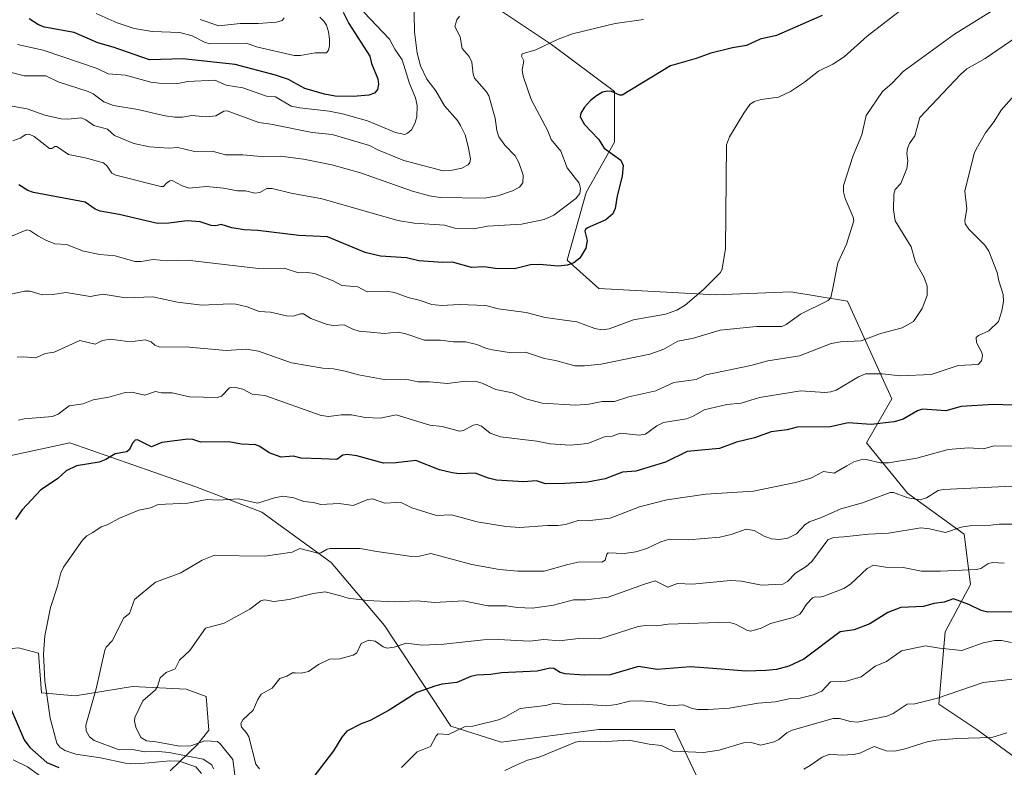
# Model space of a CAD drawing. Units: metres. Extents: x 668396 to 671856, y 4749002 to 4751400.
# Drawn here: x 669447 to 669762, y 4749486 to 4749725 of the extents above; entities that cross this region are included whole.
import ezdxf

# ---------------------------------------------------------------- set-up
doc = ezdxf.new("R2010")
doc.units = ezdxf.units.M
doc.header["$MEASUREMENT"] = 0
for name, color, linetype, lineweight in [('Arbolado forestal CxS', 92, 'Continuous', 0), ('Curva de nivel maestra', 36, 'Continuous', 30), ('Curva de nivel normal', 36, 'Continuous', 0), ('Matorral CxS', 135, 'Continuous', 0)]:
    doc.layers.add(name, color=color, linetype=linetype, lineweight=lineweight)

# ---------------------------------------------------------------- blocks, each defined once
blk = doc.blocks.new('*U150')
at = {"layer": 'Arbolado forestal CxS', "color": 92, "linetype": 'Continuous', "lineweight": 0}
blk.add_polyline3d([(669768.7965, 4749486.5571, 1195.3633), (669753.6697, 4749497.6501, 1190.8206), (669741.5689, 4749505.7181, 1187.0627), (669743.5851, 4749528.9127, 1179.3622), (669751.6531, 4749544.0393, 1173.1837), (669749.6365, 4749560.1741, 1167.2941), (669731.4847, 4749573.2839, 1161.2046), (669718.3749, 4749589.4189, 1154.1808), (669726.4431, 4749603.5375, 1148.8755), (669712.3243, 4749634.7991, 1137.1658), (669694.1727, 4749637.8255, 1134.1931), (669669.9697, 4749636.8167, 1132.0685), (669632.6571, 4749638.8341, 1127.3372), (669622.5721, 4749647.9101, 1125.3717), (669628.6263, 4749669.6167, 1122.1401), (669637.7015, 4749685.7493, 1125.5879), (669637.7017, 4749701.8821, 1125.3737), (669617.5361, 4749717.0069, 1121.2487), (669596.3623, 4749731.1229, 1115.5728)], dxfattribs=at)
blk = doc.blocks.new('*U151')
at = {"layer": 'Matorral CxS', "color": 135, "linetype": 'Continuous', "lineweight": 0}
blk.add_polyline3d([(669273.7049, 4749607.6197, 1064.8655), (669285.8047, 4749613.6725, 1076.7741), (669299.9207, 4749612.6635, 1087.7274), (669327.5613, 4749591.8585, 1104.1147), (669336.9693, 4749596.5473, 1110.9083), (669347.3101, 4749592.4863, 1116.3558), (669359.4101, 4749586.4331, 1121.8255), (669369.4929, 4749580.3801, 1125.9829), (669374.5339, 4749569.2833, 1128.0435), (669384.2815, 4749559.6565, 1132.2571), (669412.7939, 4749512.7517, 1138.4652), (669419.8249, 4749511.0265, 1140.9822), (669429.8677, 4749515.7325, 1145.8693), (669438.5759, 4749522.9441, 1149.9591), (669446.8117, 4749523.7921, 1152.8794), (669453.2089, 4749522.0523, 1155.2363), (669454.1675, 4749509.3723, 1155.0988), (669464.9915, 4749508.3813, 1159.1228), (669483.3345, 4749511.3959, 1164.6122), (669500.5063, 4749510.5679, 1167.5977), (669506.9193, 4749508.1927, 1169.012), (669507.8291, 4749497.4179, 1164.85), (669504.1341, 4749492.8761, 1161.5567), (669495.4591, 4749484.3943, 1148.2653)], dxfattribs=at)
blk = doc.blocks.new('*U168')
at = {"layer": 'Curva de nivel normal', "color": 36, "linetype": 'Continuous', "lineweight": 0}
blk.add_polyline3d([(669763.3, 4749496.51, 1190), (669758.51, 4749495.04, 1190), (669747.3, 4749494.76, 1190), (669740.69, 4749494.23, 1190), (669737.82, 4749493.7, 1190), (669730.28, 4749491.3, 1190), (669727.37, 4749490.74, 1190), (669724.61, 4749490.83, 1190), (669720.83, 4749492.19, 1190), (669716.18, 4749490.1, 1190), (669714.19, 4749489.65, 1190), (669710.39, 4749489.38, 1190), (669706.64, 4749489.75, 1190), (669704.12, 4749488.75, 1190), (669700.3, 4749486.05, 1190), (669698.34, 4749484.92, 1190)], dxfattribs=at)
blk = doc.blocks.new('*U180')
at = {"layer": 'Curva de nivel normal', "color": 36, "linetype": 'Continuous', "lineweight": 0}
blk.add_polyline3d([(669444.14, 4749708.11, 1110), (669448.65, 4749706.9, 1110), (669455.55, 4749706.95, 1110), (669459.53, 4749705.05, 1110), (669469.16, 4749701.98, 1110), (669470.8, 4749701.14, 1110), (669474.12, 4749698.6, 1110), (669477.31, 4749697.46, 1110), (669485.08, 4749696.21, 1110), (669493.83, 4749694.1, 1110), (669496.9, 4749693.66, 1110), (669499.36, 4749693.72, 1110), (669502.31, 4749694.24, 1110), (669507, 4749693.77, 1110), (669510.03, 4749694.14, 1110), (669512.59, 4749695.59, 1110), (669513.61, 4749695.76, 1110), (669523.75, 4749692.02, 1110), (669527.66, 4749691.52, 1110), (669540.92, 4749688.78, 1110), (669547.3, 4749688.16, 1110), (669559.22, 4749684.59, 1110), (669562.06, 4749683.12, 1110), (669570.22, 4749679.82, 1110), (669582.81, 4749676.57, 1110), (669585.19, 4749676.68, 1110), (669588.83, 4749677.41, 1110), (669590.82, 4749678.41, 1110), (669591.37, 4749679.19, 1110), (669591.6, 4749680.35, 1110), (669590.86, 4749684.33, 1110), (669589.84, 4749688.02, 1110), (669588.42, 4749691.08, 1110), (669587.43, 4749692.6, 1110), (669583.24, 4749697.37, 1110), (669580.47, 4749702.15, 1110), (669577.59, 4749705.86, 1110), (669575.52, 4749710.2, 1110), (669574.48, 4749714.23, 1110), (669573.65, 4749721.01, 1110), (669573.44, 4749732.9, 1110)], dxfattribs=at)
blk = doc.blocks.new('*U195')
at = {"layer": 'Curva de nivel normal', "color": 36, "linetype": 'Continuous', "lineweight": 0}
blk.add_polyline3d([(669557.42, 4749727.38, 1105), (669565.65, 4749718.64, 1105), (669567.34, 4749715.51, 1105), (669569.68, 4749712.09, 1105), (669572.04, 4749704.51, 1105), (669573.98, 4749699.94, 1105), (669574.49, 4749697.45, 1105), (669574.38, 4749693.83, 1105), (669573.78, 4749691.64, 1105), (669572.71, 4749689.7, 1105), (669571.44, 4749688.56, 1105), (669570.58, 4749688.21, 1105), (669567.56, 4749688.82, 1105), (669558.58, 4749692.51, 1105), (669550.63, 4749694.8, 1105), (669546.34, 4749695.61, 1105), (669536.92, 4749696.65, 1105), (669534.16, 4749697.28, 1105), (669529.08, 4749700.21, 1105), (669526.21, 4749700.48, 1105), (669518.67, 4749703.11, 1105), (669513.35, 4749703.98, 1105), (669509.67, 4749705.6, 1105), (669501.02, 4749705.18, 1105), (669497.36, 4749704.4, 1105), (669491.91, 4749704.56, 1105), (669489.23, 4749704.92, 1105), (669481.08, 4749707.13, 1105), (669475.6, 4749707.61, 1105), (669472.05, 4749709.29, 1105), (669454.78, 4749715.15, 1105), (669446.51, 4749716.98, 1105)], dxfattribs=at)
blk = doc.blocks.new('*U214')
at = {"layer": 'Curva de nivel normal', "color": 36, "linetype": 'Continuous', "lineweight": 0}
blk.add_polyline3d([(669531.87, 4749725.57, 1090), (669531.27, 4749724.63, 1090), (669529.4, 4749724.15, 1090), (669523.62, 4749723.69, 1090), (669517.85, 4749723.73, 1090), (669511.01, 4749722.98, 1090), (669505.04, 4749724.98, 1090)], dxfattribs=at)
blk = doc.blocks.new('*U215')
at = {"layer": 'Curva de nivel normal', "color": 36, "linetype": 'Continuous', "lineweight": 0}
blk.add_polyline3d([(669543.29, 4749725.76, 1095), (669544.63, 4749724.44, 1095), (669545.41, 4749723.13, 1095), (669546.05, 4749721.01, 1095), (669546.47, 4749718.73, 1095), (669546.47, 4749716.58, 1095), (669546.14, 4749715.14, 1095), (669545.48, 4749714.35, 1095), (669541.88, 4749714.31, 1095), (669537.1, 4749713.5, 1095), (669535.16, 4749713.47, 1095), (669523.02, 4749716.25, 1095), (669519.82, 4749717.44, 1095), (669508.24, 4749717.17, 1095), (669506.62, 4749717.65, 1095), (669502.5, 4749719.73, 1095), (669498.54, 4749720.83, 1095), (669489.6, 4749721.13, 1095), (669483.85, 4749722.09, 1095), (669478.4, 4749723.97, 1095), (669471.73, 4749726.87, 1095)], dxfattribs=at)
blk = doc.blocks.new('*U223')
at = {"layer": 'Curva de nivel normal', "color": 36, "linetype": 'Continuous', "lineweight": 0}
blk.add_polyline3d([(669588.05, 4749726.1, 1115), (669587.23, 4749724.9, 1115), (669586.6, 4749722.74, 1115), (669588.27, 4749719.4, 1115), (669588.93, 4749715.75, 1115), (669591.11, 4749713.15, 1115), (669591.98, 4749711.36, 1115), (669592.38, 4749707.53, 1115), (669592.87, 4749706.23, 1115), (669596.69, 4749701.87, 1115), (669597.42, 4749700.55, 1115), (669599.49, 4749693.38, 1115), (669600, 4749689.4, 1115), (669600.68, 4749687.45, 1115), (669602.54, 4749684.71, 1115), (669605.9, 4749681.28, 1115), (669607.03, 4749679.23, 1115), (669608.44, 4749675.13, 1115), (669608.37, 4749672.72, 1115), (669607.26, 4749671.26, 1115), (669604.98, 4749670.08, 1115), (669600.29, 4749668.5, 1115), (669596.09, 4749667.77, 1115), (669581.83, 4749668.03, 1115), (669578.43, 4749668.51, 1115), (669573.01, 4749669.98, 1115), (669556.34, 4749675.84, 1115), (669547.21, 4749678.43, 1115), (669538.12, 4749680.21, 1115), (669530.78, 4749681.25, 1115), (669524.57, 4749681.16, 1115), (669518.64, 4749681.65, 1115), (669513.09, 4749681.6, 1115), (669508.83, 4749682.79, 1115), (669503.23, 4749682.69, 1115), (669497.88, 4749684.01, 1115), (669494.94, 4749683.79, 1115), (669488.77, 4749684.16, 1115), (669483.81, 4749685.33, 1115), (669477.57, 4749687.8, 1115), (669475.38, 4749689.83, 1115), (669470.94, 4749691.01, 1115), (669468.39, 4749692.85, 1115), (669466.87, 4749693.48, 1115), (669462.64, 4749693.05, 1115), (669460.5, 4749693.21, 1115), (669455.32, 4749694.3, 1115), (669449.6, 4749696.37, 1115), (669438.78, 4749698.26, 1115)], dxfattribs=at)
blk = doc.blocks.new('*U224')
at = {"layer": 'Curva de nivel normal', "color": 36, "linetype": 'Continuous', "lineweight": 0}
blk.add_polyline3d([(669767.2, 4749575.64, 1160), (669742.92, 4749574.51, 1160), (669741.36, 4749574.13, 1160), (669737.58, 4749571.79, 1160), (669735.52, 4749571.21, 1160), (669731.57, 4749571.76, 1160), (669727.01, 4749573.52, 1160), (669725.97, 4749573.55, 1160), (669717.07, 4749570.18, 1160), (669710.1, 4749568.28, 1160), (669704.18, 4749565.61, 1160), (669700.07, 4749564.14, 1160), (669698.72, 4749563.24, 1160), (669696, 4749560.27, 1160), (669693.17, 4749558.9, 1160), (669690.51, 4749558.44, 1160), (669687.92, 4749558.67, 1160), (669685.61, 4749559.56, 1160), (669682.44, 4749561.38, 1160), (669679.88, 4749561.81, 1160), (669674.98, 4749560.05, 1160), (669671.38, 4749559.23, 1160), (669661.39, 4749558.34, 1160), (669655.25, 4749558.61, 1160), (669652.55, 4749557.73, 1160), (669648.08, 4749555.6, 1160), (669644.55, 4749554.47, 1160), (669640.72, 4749553.94, 1160), (669635.6, 4749554.18, 1160), (669635.21, 4749553.82, 1160), (669634.71, 4749551.84, 1160), (669633.62, 4749551.21, 1160), (669626.56, 4749551.29, 1160), (669622.73, 4749550.43, 1160), (669615.2, 4749548.3, 1160), (669606.74, 4749548.29, 1160), (669600.81, 4749548.84, 1160), (669592.03, 4749550.46, 1160), (669578.9, 4749553.95, 1160), (669575.25, 4749553.09, 1160), (669572.74, 4749553.04, 1160), (669561.6, 4749554.58, 1160), (669556.28, 4749555.62, 1160), (669546.55, 4749555.61, 1160), (669545.63, 4749555.39, 1160), (669543.68, 4749554.18, 1160), (669542.72, 4749554.09, 1160), (669536.97, 4749555.54, 1160), (669534.52, 4749554.39, 1160), (669525.73, 4749553.08, 1160), (669509.42, 4749553.37, 1160), (669505.6, 4749551.85, 1160), (669498.85, 4749547.79, 1160), (669490.66, 4749544.76, 1160), (669484.04, 4749539.26, 1160), (669482.43, 4749534.76, 1160), (669480.56, 4749533.42, 1160), (669476.88, 4749526, 1160), (669474.93, 4749523.99, 1160), (669474.44, 4749523.05, 1160), (669471.67, 4749510.65, 1160), (669468.37, 4749499.04, 1160), (669468.47, 4749497.15, 1160), (669469.55, 4749495.28, 1160), (669471.08, 4749494.15, 1160), (669479.11, 4749491.16, 1160), (669483.39, 4749491.17, 1160), (669487.2, 4749490.49, 1160), (669491.71, 4749490.6, 1160), (669495.1, 4749490.28, 1160), (669506, 4749488.15, 1160), (669508.77, 4749486.29, 1160), (669509.31, 4749484.99, 1160)], dxfattribs=at)
blk = doc.blocks.new('*U243')
at = {"layer": 'Curva de nivel maestra', "color": 36, "linetype": 'Continuous', "lineweight": 30}
blk.add_polyline3d([(669550.83, 4749727.34, 1100), (669552.56, 4749723.74, 1100), (669559.29, 4749713.27, 1100), (669559.85, 4749710.87, 1100), (669561.87, 4749706.02, 1100), (669562.08, 4749704.31, 1100), (669561.84, 4749702.55, 1100), (669560.85, 4749701.35, 1100), (669559, 4749700.79, 1100), (669554.04, 4749700.32, 1100), (669548.19, 4749700.44, 1100), (669544.85, 4749701.07, 1100), (669538.48, 4749702.94, 1100), (669535.05, 4749704.85, 1100), (669533.3, 4749705.79, 1100), (669529.11, 4749707.11, 1100), (669516.19, 4749710.6, 1100), (669499.44, 4749712.37, 1100), (669488.8, 4749712.1, 1100), (669477.18, 4749716.14, 1100), (669472.26, 4749717.5, 1100), (669464.68, 4749720.77, 1100), (669455.22, 4749722.51, 1100), (669453.29, 4749723.31, 1100), (669450.27, 4749725.16, 1100)], dxfattribs=at)

msp = doc.modelspace()

# ---------------------------------------------------------------- linework, layer by layer
at = {"layer": 'Arbolado forestal CxS', "color": 92, "linetype": 'Continuous', "lineweight": 0}
for points in [[(669596.3623, 4749731.1229, 1115.5728), (669617.5361, 4749717.0069, 1121.2487), (669637.7017, 4749701.8821, 1125.3737), (669637.7015, 4749685.7493, 1125.5879), (669628.6263, 4749669.6167, 1122.1401), (669622.5721, 4749647.9101, 1125.3717), (669632.6571, 4749638.8341, 1127.3372), (669669.9697, 4749636.8167, 1132.0685), (669694.1727, 4749637.8255, 1134.1931), (669712.3243, 4749634.7991, 1137.1658), (669726.4431, 4749603.5375, 1148.8755), (669718.3749, 4749589.4189, 1154.1808), (669731.4847, 4749573.2839, 1161.2046), (669749.6365, 4749560.1741, 1167.2941), (669751.6531, 4749544.0393, 1173.1837), (669743.5851, 4749528.9127, 1179.3622), (669741.5689, 4749505.7181, 1187.0627), (669753.6697, 4749497.6501, 1190.8206), (669768.7965, 4749486.5571, 1195.3633)], [(669596.3623, 4749731.1229, 1115.5728), (669617.5361, 4749717.0069, 1121.2487), (669637.7017, 4749701.8821, 1125.3737), (669637.7015, 4749685.7493, 1125.5879), (669628.6263, 4749669.6167, 1122.1401), (669622.5721, 4749647.9101, 1125.3717), (669632.6571, 4749638.8341, 1127.3372), (669669.9697, 4749636.8167, 1132.0685), (669694.1727, 4749637.8255, 1134.1931), (669712.3243, 4749634.7991, 1137.1658), (669726.4431, 4749603.5375, 1148.8755), (669718.3749, 4749589.4189, 1154.1808), (669731.4847, 4749573.2839, 1161.2046), (669749.6365, 4749560.1741, 1167.2941), (669751.6531, 4749544.0393, 1173.1837), (669743.5851, 4749528.9127, 1179.3622), (669741.5689, 4749505.7181, 1187.0627), (669753.6697, 4749497.6501, 1190.8206), (669768.7965, 4749486.5571, 1195.3633)], [(669596.3623, 4749731.1229, 1115.5728), (669617.5361, 4749717.0069, 1121.2487), (669637.7017, 4749701.8821, 1125.3737), (669637.7015, 4749685.7493, 1125.5879), (669628.6263, 4749669.6167, 1122.1401), (669622.5721, 4749647.9101, 1125.3717), (669632.6571, 4749638.8341, 1127.3372), (669669.9697, 4749636.8167, 1132.0685), (669694.1727, 4749637.8255, 1134.1931), (669712.3243, 4749634.7991, 1137.1658), (669726.4431, 4749603.5375, 1148.8755), (669718.3749, 4749589.4189, 1154.1808), (669731.4847, 4749573.2839, 1161.2046), (669749.6365, 4749560.1741, 1167.2941), (669751.6531, 4749544.0393, 1173.1837), (669743.5851, 4749528.9127, 1179.3622), (669741.5689, 4749505.7181, 1187.0627), (669753.6697, 4749497.6501, 1190.8206), (669768.7965, 4749486.5571, 1195.3633)], [(669666.9409, 4749476.4743, 1191.3447), (669656.8573, 4749497.6521, 1183.8849), (669632.6543, 4749497.6525, 1184.9262), (669601.3915, 4749493.6189, 1183.7154), (669585.2567, 4749498.6609, 1180.5485), (669564.0793, 4749530.9317, 1168.8974), (669546.9355, 4749551.1005, 1162.9168), (669524.7497, 4749567.2357, 1156.9723), (669503.5719, 4749575.3037, 1154.7739), (669463.2345, 4749589.4229, 1148.8269), (669434.9977, 4749583.3725, 1146.794), (669410.7947, 4749578.3307, 1141.2998), (669369.4929, 4749580.3801, 1125.9829), (669359.4101, 4749586.4331, 1121.8255), (669347.3101, 4749592.4863, 1116.3558), (669336.9693, 4749596.5473, 1110.9083), (669327.5613, 4749591.8585, 1104.1147), (669299.9207, 4749612.6635, 1087.7274), (669285.8047, 4749613.6725, 1076.7741), (669273.7049, 4749607.6197, 1064.8655)], [(669369.4929, 4749580.3801, 1125.9829), (669410.7947, 4749578.3307, 1141.2998), (669434.9977, 4749583.3725, 1146.794), (669463.2345, 4749589.4229, 1148.8269), (669503.5719, 4749575.3037, 1154.7739), (669524.7497, 4749567.2357, 1156.9723), (669546.9355, 4749551.1005, 1162.9168), (669564.0793, 4749530.9317, 1168.8974), (669585.2567, 4749498.6609, 1180.5485), (669601.3915, 4749493.6189, 1183.7154), (669632.6543, 4749497.6525, 1184.9262), (669656.8573, 4749497.6521, 1183.8849), (669666.9409, 4749476.4743, 1191.3447), (669703.2455, 4749456.3053, 1201.7385), (669728.4573, 4749455.2959, 1204.6081), (669755.6851, 4749446.2197, 1207.0123)]]:
    msp.add_polyline3d(points, dxfattribs=at)
at = {"layer": 'Curva de nivel maestra', "color": 36, "linetype": 'Continuous', "lineweight": 30}
for points in [[(669704.13, 4749726.22, 1125), (669689.54, 4749719.86, 1125), (669684.29, 4749718.65, 1125), (669679.99, 4749716.67, 1125), (669675.44, 4749715.95, 1125), (669668.47, 4749714.22, 1125), (669663.84, 4749712.52, 1125), (669655.56, 4749710.1, 1125), (669640.12, 4749700.78, 1125), (669639.43, 4749700.75, 1125), (669636.71, 4749701.94, 1125), (669635.48, 4749702.04, 1125), (669633.8, 4749701.67, 1125), (669631.92, 4749700.56, 1125), (669630, 4749699.02, 1125), (669628.11, 4749696.94, 1125), (669626.9, 4749694.94, 1125), (669626.68, 4749693.85, 1125), (669628.07, 4749691.4, 1125), (669632.5, 4749686.67, 1125), (669634.38, 4749683.79, 1125), (669639.67, 4749679.96, 1125), (669640.41, 4749678.2, 1125), (669640.15, 4749674.78, 1125), (669638.5, 4749668.48, 1125), (669637.91, 4749664.48, 1125), (669637.16, 4749662.79, 1125), (669634.89, 4749660.83, 1125), (669629.03, 4749658.3, 1125), (669628.34, 4749657.75, 1125), (669628.21, 4749657.18, 1125), (669628.92, 4749654.23, 1125), (669628.5, 4749651.75, 1125), (669626.56, 4749648.6, 1125), (669624.68, 4749647.04, 1125), (669622.5, 4749646.28, 1125), (669619.71, 4749645.96, 1125), (669613.57, 4749646.56, 1125), (669610.83, 4749646.47, 1125), (669605.68, 4749645.17, 1125), (669599.61, 4749645.2, 1125), (669595.83, 4749645.81, 1125), (669591.92, 4749645.59, 1125), (669585.84, 4749647.31, 1125), (669582.6, 4749647.2, 1125), (669574.99, 4749647.72, 1125), (669571.05, 4749648.66, 1125), (669562.78, 4749649.15, 1125), (669557.83, 4749650.41, 1125), (669545.8, 4749655.37, 1125), (669536.6, 4749655.8, 1125), (669523.46, 4749657.44, 1125), (669519.12, 4749657.59, 1125), (669515.1, 4749658.28, 1125), (669511.78, 4749659.29, 1125), (669510.08, 4749658.93, 1125), (669508.49, 4749658.98, 1125), (669505.02, 4749660.24, 1125), (669500.85, 4749660.5, 1125), (669495.03, 4749659.75, 1125), (669491.38, 4749659.71, 1125), (669479.04, 4749662.52, 1125), (669473.03, 4749663.58, 1125), (669471.4, 4749664.3, 1125), (669468.23, 4749666.46, 1125), (669451.63, 4749669.64, 1125), (669449.79, 4749670.24, 1125), (669446.97, 4749672.06, 1125)], [(669765.16, 4749601.52, 1150), (669759.02, 4749601.71, 1150), (669748.69, 4749601.02, 1150), (669743.76, 4749599.72, 1150), (669736.34, 4749600.22, 1150), (669734.74, 4749599.7, 1150), (669730.12, 4749597.03, 1150), (669727.26, 4749596.13, 1150), (669719.85, 4749595.26, 1150), (669712.47, 4749595.79, 1150), (669706.81, 4749594.6, 1150), (669696.15, 4749594.47, 1150), (669692.96, 4749593.62, 1150), (669687.88, 4749592.91, 1150), (669682.46, 4749591, 1150), (669676.77, 4749589.61, 1150), (669671.33, 4749587.6, 1150), (669660.96, 4749586.61, 1150), (669654, 4749583.21, 1150), (669644.54, 4749580.36, 1150), (669640.27, 4749580.04, 1150), (669634.74, 4749577.93, 1150), (669629, 4749576.82, 1150), (669621.76, 4749576.36, 1150), (669615.56, 4749576.34, 1150), (669612.7, 4749577.3, 1150), (669608.56, 4749576.91, 1150), (669599.91, 4749577.51, 1150), (669597.35, 4749578.08, 1150), (669593.06, 4749579.69, 1150), (669587.98, 4749579.53, 1150), (669585.69, 4749579.8, 1150), (669581.63, 4749580.78, 1150), (669574.11, 4749583.78, 1150), (669567.74, 4749583.04, 1150), (669563.76, 4749582.95, 1150), (669555.2, 4749585.23, 1150), (669552.07, 4749585.73, 1150), (669550.66, 4749585.45, 1150), (669548.79, 4749584.1, 1150), (669543.81, 4749584.33, 1150), (669537.32, 4749584.53, 1150), (669534.89, 4749585.11, 1150), (669530.97, 4749584.83, 1150), (669527.07, 4749586.24, 1150), (669524.12, 4749588.27, 1150), (669522.87, 4749588.79, 1150), (669518.24, 4749589.05, 1150), (669514.19, 4749589.71, 1150), (669505.24, 4749589.59, 1150), (669502.64, 4749590.52, 1150), (669501.11, 4749590.58, 1150), (669492.77, 4749589.55, 1150), (669489.44, 4749588.19, 1150), (669484.98, 4749590.37, 1150), (669484.21, 4749590.23, 1150), (669483.32, 4749589.3, 1150), (669482.35, 4749587.25, 1150), (669481.54, 4749586.55, 1150), (669477.78, 4749585.85, 1150), (669474.86, 4749584.07, 1150), (669472.69, 4749583.23, 1150), (669465.45, 4749582.04, 1150), (669462.15, 4749580.41, 1150), (669459.31, 4749577.86, 1150), (669454.04, 4749574.36, 1150), (669448.06, 4749568.01, 1150), (669445.92, 4749564.91, 1150)], [(669765.33, 4749535.34, 1175), (669757.17, 4749535.15, 1175), (669755.11, 4749535.68, 1175), (669751.13, 4749537.66, 1175), (669746.26, 4749539.47, 1175), (669743.28, 4749538.4, 1175), (669739.97, 4749537.98, 1175), (669736.64, 4749537.04, 1175), (669729.35, 4749536.74, 1175), (669725.23, 4749535.1, 1175), (669719.41, 4749531.43, 1175), (669714.42, 4749529.51, 1175), (669709.95, 4749528.87, 1175), (669698.29, 4749520.16, 1175), (669693.52, 4749517.94, 1175), (669689.58, 4749516.86, 1175), (669686.17, 4749516.49, 1175), (669679.7, 4749516.33, 1175), (669669.15, 4749517.15, 1175), (669661.98, 4749517.7, 1175), (669651.3, 4749516.87, 1175), (669645.36, 4749517.76, 1175), (669636.28, 4749515.12, 1175), (669627.94, 4749515, 1175), (669621.86, 4749515.5, 1175), (669620.33, 4749515.9, 1175), (669618.28, 4749517.12, 1175), (669617.03, 4749517.24, 1175), (669612.9, 4749516.28, 1175), (669601.54, 4749515.82, 1175), (669598.08, 4749515.28, 1175), (669593.64, 4749515.05, 1175), (669591.64, 4749514.59, 1175), (669587.17, 4749512.69, 1175), (669582.46, 4749512.16, 1175), (669580.42, 4749511.64, 1175), (669574.36, 4749509.44, 1175), (669565.57, 4749503.78, 1175), (669559.46, 4749500.54, 1175), (669556.59, 4749499.44, 1175), (669552.02, 4749497.1, 1175), (669550.32, 4749495.14, 1175), (669547.68, 4749490.79, 1175), (669541.05, 4749482.16, 1175)], [(669444.55, 4749504.08, 1150), (669448.66, 4749494.29, 1150), (669450.46, 4749491.81, 1150), (669455.87, 4749487.1, 1150), (669459.75, 4749485.46, 1150)]]:
    msp.add_polyline3d(points, dxfattribs=at)
at = {"layer": 'Curva de nivel normal', "color": 36, "linetype": 'Continuous', "lineweight": 0}
for points in [[(669758.11, 4749727.45, 1135), (669746.57, 4749720.26, 1135), (669730.15, 4749708.37, 1135), (669726.63, 4749704.64, 1135), (669723.5, 4749701.93, 1135), (669718.26, 4749694.28, 1135), (669716.9, 4749688.06, 1135), (669714.13, 4749681.47, 1135), (669711.02, 4749671.86, 1135), (669711.02, 4749669.82, 1135), (669711.54, 4749667.64, 1135), (669714.06, 4749661.7, 1135), (669714.29, 4749660.47, 1135), (669711.98, 4749652.99, 1135), (669709.18, 4749647.02, 1135), (669707.5, 4749638.4, 1135), (669706.89, 4749635.91, 1135), (669706.1, 4749634.97, 1135), (669697.23, 4749630.64, 1135), (669692.64, 4749627.3, 1135), (669691.27, 4749626.73, 1135), (669683.13, 4749626.7, 1135), (669671.54, 4749625.48, 1135), (669662.97, 4749622.97, 1135), (669657.93, 4749622.03, 1135), (669653.45, 4749619.42, 1135), (669648.96, 4749617.8, 1135), (669633.4, 4749614.65, 1135), (669628.05, 4749614.07, 1135), (669625, 4749614.09, 1135), (669618.82, 4749615.81, 1135), (669615.3, 4749616.4, 1135), (669609.19, 4749618.51, 1135), (669604.6, 4749618.29, 1135), (669598.62, 4749619.2, 1135), (669596.65, 4749619.62, 1135), (669593.55, 4749620.93, 1135), (669590.01, 4749621.78, 1135), (669586.09, 4749621.82, 1135), (669581.92, 4749622.34, 1135), (669576.82, 4749622.28, 1135), (669570.49, 4749624.44, 1135), (669568.14, 4749624.89, 1135), (669564.04, 4749624.48, 1135), (669555.91, 4749625.13, 1135), (669553.85, 4749625.77, 1135), (669551.13, 4749627.24, 1135), (669547.64, 4749626.95, 1135), (669545.67, 4749627.37, 1135), (669540.47, 4749629.28, 1135), (669538.12, 4749630.72, 1135), (669537.09, 4749630.76, 1135), (669534.84, 4749630.03, 1135), (669532.66, 4749630.12, 1135), (669527.49, 4749631.32, 1135), (669523.88, 4749631.44, 1135), (669520.09, 4749632.94, 1135), (669516.47, 4749633.84, 1135), (669514.57, 4749633.98, 1135), (669505.58, 4749633.49, 1135), (669497.74, 4749634.5, 1135), (669489.82, 4749636.21, 1135), (669481.12, 4749635.84, 1135), (669473.95, 4749636.98, 1135), (669469.76, 4749636.24, 1135), (669462.09, 4749637.59, 1135), (669457.7, 4749636.91, 1135), (669454.47, 4749636.86, 1135), (669450.57, 4749637.96, 1135), (669448.8, 4749638.03, 1135), (669438.67, 4749635.78, 1135)], [(669728.86, 4749727.54, 1130), (669718.62, 4749719.64, 1130), (669711.24, 4749713.02, 1130), (669707.58, 4749710.63, 1130), (669703, 4749708.43, 1130), (669698.5, 4749704.91, 1130), (669693.98, 4749701.96, 1130), (669690.19, 4749700.07, 1130), (669684.59, 4749699.39, 1130), (669682.42, 4749698.73, 1130), (669680.99, 4749697.76, 1130), (669679.09, 4749695.03, 1130), (669674.47, 4749687.41, 1130), (669673.52, 4749684.87, 1130), (669673.2, 4749651.61, 1130), (669672.12, 4749645.16, 1130), (669671.62, 4749643.98, 1130), (669666.2, 4749638.55, 1130), (669660.29, 4749633.52, 1130), (669657.58, 4749631.88, 1130), (669653.96, 4749630.63, 1130), (669643.81, 4749628.85, 1130), (669635.96, 4749625.97, 1130), (669633.62, 4749625.61, 1130), (669631.4, 4749626.03, 1130), (669625.61, 4749628.16, 1130), (669615.51, 4749629.53, 1130), (669609.4, 4749631.21, 1130), (669600.48, 4749632.31, 1130), (669596.53, 4749633.41, 1130), (669587.97, 4749633.77, 1130), (669582.34, 4749633.43, 1130), (669579.24, 4749633.72, 1130), (669575.18, 4749635.14, 1130), (669571.61, 4749635.94, 1130), (669567.24, 4749637.56, 1130), (669564.56, 4749637.94, 1130), (669558.52, 4749637.82, 1130), (669555.48, 4749639.34, 1130), (669550.34, 4749639.85, 1130), (669547.65, 4749641.29, 1130), (669541.63, 4749643.62, 1130), (669539.23, 4749644, 1130), (669536.54, 4749643.85, 1130), (669531.89, 4749645.32, 1130), (669523.65, 4749645.25, 1130), (669500.88, 4749647.87, 1130), (669494.4, 4749647.66, 1130), (669489.96, 4749648.08, 1130), (669486.1, 4749647.47, 1130), (669484.11, 4749647.54, 1130), (669477.81, 4749649.31, 1130), (669472.94, 4749649.78, 1130), (669467.69, 4749650.82, 1130), (669462.17, 4749652.92, 1130), (669458.45, 4749653.17, 1130), (669455.57, 4749654.29, 1130), (669453.07, 4749655.71, 1130), (669450.51, 4749657.37, 1130), (669449.49, 4749657.58, 1130), (669442.84, 4749654.89, 1130)], [(669646.99, 4749724.94, 1120), (669637.93, 4749723.7, 1120), (669624.25, 4749720.39, 1120), (669619.65, 4749718.67, 1120), (669612.54, 4749715.3, 1120), (669608.15, 4749714, 1120), (669607.86, 4749713.27, 1120), (669608.68, 4749711.74, 1120), (669608.1, 4749708.87, 1120), (669608.42, 4749706.85, 1120), (669610.98, 4749699.42, 1120), (669616.28, 4749689.34, 1120), (669617.36, 4749686.61, 1120), (669620.44, 4749682.77, 1120), (669622.55, 4749677.53, 1120), (669626.34, 4749672.54, 1120), (669626.82, 4749670.84, 1120), (669626.59, 4749669.27, 1120), (669625.27, 4749667.63, 1120), (669618.27, 4749662.29, 1120), (669615.16, 4749660.92, 1120), (669607.87, 4749659.47, 1120), (669596.96, 4749658.8, 1120), (669592.67, 4749658, 1120), (669586.55, 4749658.2, 1120), (669583.28, 4749659.15, 1120), (669573.48, 4749659.73, 1120), (669568.26, 4749660.57, 1120), (669544.03, 4749667.55, 1120), (669534.17, 4749669.36, 1120), (669528.11, 4749670.89, 1120), (669526.4, 4749670.84, 1120), (669524.1, 4749669.57, 1120), (669522.48, 4749669.39, 1120), (669519.48, 4749670.15, 1120), (669517, 4749670.17, 1120), (669512.43, 4749671.01, 1120), (669507.06, 4749671.48, 1120), (669501.5, 4749671.02, 1120), (669499.3, 4749671.7, 1120), (669496.02, 4749673.38, 1120), (669495.28, 4749673.28, 1120), (669494.22, 4749672.53, 1120), (669493.25, 4749671.5, 1120), (669492.37, 4749671.54, 1120), (669477.96, 4749675.13, 1120), (669476.69, 4749675.83, 1120), (669475.25, 4749678.01, 1120), (669474.03, 4749679.11, 1120), (669468.16, 4749680.71, 1120), (669462.81, 4749681.72, 1120), (669459.1, 4749684.32, 1120), (669458.49, 4749684.33, 1120), (669457.52, 4749683.68, 1120), (669456.82, 4749683.71, 1120), (669451.89, 4749687.48, 1120), (669450.23, 4749688.25, 1120), (669449.2, 4749688.19, 1120), (669447.34, 4749686.94, 1120), (669445.06, 4749686.1, 1120)], [(669768.56, 4749720.85, 1140), (669756.38, 4749712.49, 1140), (669750.45, 4749709.17, 1140), (669748.49, 4749707.38, 1140), (669735.49, 4749693.57, 1140), (669733.89, 4749687.68, 1140), (669732.16, 4749685.28, 1140), (669731.44, 4749683.67, 1140), (669731.24, 4749682.07, 1140), (669731.64, 4749679.68, 1140), (669731.23, 4749677.24, 1140), (669729.32, 4749672.42, 1140), (669727.57, 4749670.55, 1140), (669727.14, 4749669.1, 1140), (669727.04, 4749664.06, 1140), (669727.56, 4749660.49, 1140), (669732.66, 4749652.24, 1140), (669734.08, 4749647.24, 1140), (669736.82, 4749642.41, 1140), (669737.83, 4749639.61, 1140), (669737.8, 4749636.61, 1140), (669736.14, 4749632.42, 1140), (669733.43, 4749628.31, 1140), (669729.81, 4749626.28, 1140), (669722.82, 4749624.47, 1140), (669716.64, 4749622.11, 1140), (669710, 4749621.78, 1140), (669707.07, 4749621.28, 1140), (669696.91, 4749617.31, 1140), (669686.8, 4749615.65, 1140), (669681.37, 4749614.2, 1140), (669666.89, 4749611.25, 1140), (669663.86, 4749609.71, 1140), (669656.67, 4749608.74, 1140), (669650.94, 4749606.1, 1140), (669642.22, 4749604.16, 1140), (669637.7, 4749602.67, 1140), (669633.71, 4749602.61, 1140), (669629.41, 4749601.79, 1140), (669625.26, 4749601.45, 1140), (669614.48, 4749602.13, 1140), (669609.33, 4749603.53, 1140), (669605.01, 4749605.43, 1140), (669599.68, 4749606.49, 1140), (669595.33, 4749608.57, 1140), (669593.43, 4749609.08, 1140), (669589.95, 4749609.12, 1140), (669584.25, 4749608.47, 1140), (669578.44, 4749608.92, 1140), (669574.7, 4749608.95, 1140), (669570.88, 4749609.76, 1140), (669563.96, 4749609.7, 1140), (669555.67, 4749611.15, 1140), (669551.41, 4749612.39, 1140), (669547.73, 4749613.07, 1140), (669544.31, 4749613.35, 1140), (669534.26, 4749615.06, 1140), (669523.66, 4749618.76, 1140), (669519.83, 4749619.41, 1140), (669513.37, 4749618.99, 1140), (669500.31, 4749620.12, 1140), (669492.06, 4749620.04, 1140), (669490.45, 4749620.66, 1140), (669489.3, 4749621.8, 1140), (669487.35, 4749622.45, 1140), (669482.64, 4749621.75, 1140), (669476.17, 4749622.58, 1140), (669473.78, 4749622.15, 1140), (669471.42, 4749620.97, 1140), (669466.49, 4749622.16, 1140), (669458.31, 4749618.48, 1140), (669455.36, 4749618.07, 1140), (669452.35, 4749616.6, 1140), (669448.33, 4749616.98, 1140), (669446.41, 4749616.85, 1140)], [(669768.06, 4749703.38, 1145), (669761.46, 4749695.96, 1145), (669759.19, 4749692.31, 1145), (669756.43, 4749688.72, 1145), (669753.44, 4749683.42, 1145), (669752.83, 4749682.03, 1145), (669749.87, 4749670, 1145), (669750.52, 4749664.38, 1145), (669749.82, 4749660.58, 1145), (669749.94, 4749659.58, 1145), (669751.09, 4749657.82, 1145), (669756.22, 4749652.75, 1145), (669757.52, 4749650.76, 1145), (669760.25, 4749643.92, 1145), (669760.69, 4749641.34, 1145), (669762.07, 4749636.97, 1145), (669762.21, 4749634.64, 1145), (669761.68, 4749631.68, 1145), (669760.66, 4749628.3, 1145), (669757.5, 4749625.33, 1145), (669754.24, 4749623.8, 1145), (669753.51, 4749623.14, 1145), (669753.58, 4749621.51, 1145), (669755.34, 4749618.37, 1145), (669755.51, 4749617.37, 1145), (669755.16, 4749615.73, 1145), (669754.12, 4749614.5, 1145), (669747.7, 4749614.19, 1145), (669739.06, 4749611.34, 1145), (669729.14, 4749610.93, 1145), (669723.39, 4749611.53, 1145), (669718.08, 4749611.47, 1145), (669715.78, 4749610.6, 1145), (669708.6, 4749606.28, 1145), (669706.97, 4749605.74, 1145), (669705.04, 4749605.57, 1145), (669697.3, 4749606.08, 1145), (669684.08, 4749603.94, 1145), (669678.24, 4749602.16, 1145), (669673.62, 4749601.7, 1145), (669666.41, 4749600.04, 1145), (669662.9, 4749597.96, 1145), (669660.75, 4749597.1, 1145), (669653.37, 4749595.98, 1145), (669651.28, 4749594.92, 1145), (669647.61, 4749592.16, 1145), (669645.54, 4749591.93, 1145), (669639.62, 4749592.47, 1145), (669636.97, 4749591.58, 1145), (669634.67, 4749591.48, 1145), (669629.13, 4749589.26, 1145), (669623.53, 4749588.64, 1145), (669617.04, 4749589.06, 1145), (669612.77, 4749589.94, 1145), (669601.2, 4749591.32, 1145), (669597.86, 4749592.48, 1145), (669595.08, 4749594.72, 1145), (669593.75, 4749595.26, 1145), (669592.39, 4749595.09, 1145), (669589.31, 4749593.33, 1145), (669588.06, 4749593.15, 1145), (669582.55, 4749594.62, 1145), (669578.5, 4749595.09, 1145), (669567.77, 4749598.39, 1145), (669562.68, 4749597.37, 1145), (669557.89, 4749597.5, 1145), (669553.48, 4749598.35, 1145), (669550.11, 4749598.38, 1145), (669546.21, 4749597.86, 1145), (669543.8, 4749598.15, 1145), (669525.77, 4749604.63, 1145), (669521.61, 4749605.04, 1145), (669518.65, 4749606.62, 1145), (669515.93, 4749607.24, 1145), (669514.42, 4749607.04, 1145), (669511.86, 4749604.32, 1145), (669510.61, 4749603.89, 1145), (669501.59, 4749604.19, 1145), (669496.01, 4749605.4, 1145), (669492.61, 4749605.4, 1145), (669490.74, 4749605.83, 1145), (669487.27, 4749604.74, 1145), (669483.08, 4749605.63, 1145), (669480.97, 4749605.57, 1145), (669475.75, 4749604.05, 1145), (669470.77, 4749603.23, 1145), (669467.53, 4749601.9, 1145), (669463.06, 4749601.31, 1145), (669459.51, 4749598.56, 1145), (669457.74, 4749597.84, 1145), (669448.7, 4749597.15, 1145), (669446.82, 4749596.67, 1145)], [(669766.33, 4749588.34, 1155), (669759.27, 4749588.42, 1155), (669755.82, 4749587.54, 1155), (669750.99, 4749587.79, 1155), (669744.47, 4749587.26, 1155), (669734.43, 4749584.47, 1155), (669725.43, 4749583.02, 1155), (669722.82, 4749583.07, 1155), (669718.26, 4749584.08, 1155), (669716.56, 4749584.02, 1155), (669714.28, 4749583.34, 1155), (669712.09, 4749582.08, 1155), (669708.04, 4749579.72, 1155), (669704.62, 4749580.25, 1155), (669700.59, 4749578.1, 1155), (669695.65, 4749576.71, 1155), (669682.14, 4749573.94, 1155), (669666.91, 4749572.94, 1155), (669654.48, 4749571.12, 1155), (669645.7, 4749568.92, 1155), (669636.27, 4749565.3, 1155), (669628.89, 4749564.48, 1155), (669626.08, 4749564.6, 1155), (669621.99, 4749563.32, 1155), (669619.56, 4749562.9, 1155), (669616.27, 4749562.97, 1155), (669607.38, 4749562.29, 1155), (669602.84, 4749562.67, 1155), (669593.66, 4749564.17, 1155), (669585.48, 4749566.41, 1155), (669580.69, 4749566.12, 1155), (669572.83, 4749568.64, 1155), (669569.56, 4749570.17, 1155), (669567.87, 4749570.36, 1155), (669564.19, 4749570.09, 1155), (669560.23, 4749571.52, 1155), (669558.69, 4749571.3, 1155), (669553.97, 4749569.38, 1155), (669549.54, 4749569.97, 1155), (669543.61, 4749569.66, 1155), (669541.31, 4749570.31, 1155), (669538.16, 4749570.59, 1155), (669534.98, 4749571.85, 1155), (669531.44, 4749572.36, 1155), (669528.78, 4749571.85, 1155), (669523.36, 4749570.14, 1155), (669517.25, 4749571.52, 1155), (669510.73, 4749571.02, 1155), (669507.29, 4749571.29, 1155), (669501.06, 4749570.11, 1155), (669491.54, 4749569.73, 1155), (669489.1, 4749568.56, 1155), (669485.34, 4749567.81, 1155), (669479.14, 4749565.27, 1155), (669475.23, 4749563.18, 1155), (669473.29, 4749562.48, 1155), (669470.62, 4749560.75, 1155), (669468.74, 4749559.69, 1155), (669467.31, 4749558.21, 1155), (669461.3, 4749549.66, 1155), (669460.4, 4749547.77, 1155), (669459.34, 4749543.52, 1155), (669457.06, 4749536.73, 1155), (669455.3, 4749527.63, 1155), (669454.88, 4749521.91, 1155), (669455.24, 4749513.22, 1155), (669456.95, 4749501.21, 1155), (669459.15, 4749493.25, 1155), (669460.06, 4749491.98, 1155), (669461.72, 4749490.85, 1155), (669465.25, 4749489.74, 1155), (669473.07, 4749488.58, 1155), (669481.14, 4749486.89, 1155), (669484.27, 4749486.65, 1155), (669488.59, 4749486.96, 1155), (669495.35, 4749487.61, 1155), (669498.24, 4749487.45, 1155), (669503.61, 4749485.67, 1155), (669505.45, 4749483.56, 1155)], [(669772.23, 4749563.39, 1165), (669760.83, 4749563.38, 1165), (669758.18, 4749563.02, 1165), (669752.09, 4749562.91, 1165), (669748.7, 4749562.4, 1165), (669743.66, 4749560.69, 1165), (669738.53, 4749561.92, 1165), (669735.76, 4749562.17, 1165), (669725.41, 4749560.46, 1165), (669719.01, 4749560.22, 1165), (669711.15, 4749559.35, 1165), (669707.76, 4749559.12, 1165), (669705.95, 4749558.34, 1165), (669700.85, 4749551.39, 1165), (669699, 4749549.83, 1165), (669695.59, 4749547.69, 1165), (669693.06, 4749545.03, 1165), (669691.57, 4749544.19, 1165), (669684.79, 4749543.86, 1165), (669678.32, 4749545.15, 1165), (669674.85, 4749545.34, 1165), (669662.61, 4749544.15, 1165), (669657.86, 4749544.41, 1165), (669654.7, 4749543.2, 1165), (669650.68, 4749545.23, 1165), (669647.32, 4749544.15, 1165), (669635.68, 4749539.97, 1165), (669628.53, 4749539.13, 1165), (669624.51, 4749539.16, 1165), (669618.14, 4749537.43, 1165), (669611.45, 4749536.52, 1165), (669606.51, 4749536.74, 1165), (669603.07, 4749537.27, 1165), (669597.16, 4749537.28, 1165), (669589.31, 4749538.82, 1165), (669580.03, 4749538.27, 1165), (669574.49, 4749538.85, 1165), (669567.18, 4749538.52, 1165), (669558.48, 4749538.97, 1165), (669552.44, 4749539.63, 1165), (669549.62, 4749540.58, 1165), (669545.05, 4749541.69, 1165), (669541.24, 4749541.16, 1165), (669533.54, 4749539.23, 1165), (669528.61, 4749538.59, 1165), (669525.56, 4749539.17, 1165), (669524.47, 4749538.86, 1165), (669520.89, 4749536.15, 1165), (669512.73, 4749531.63, 1165), (669506.69, 4749530.07, 1165), (669501.75, 4749522.93, 1165), (669498.44, 4749519.78, 1165), (669496.99, 4749517.06, 1165), (669494.13, 4749515.88, 1165), (669492.18, 4749514.21, 1165), (669491.33, 4749511.39, 1165), (669490.71, 4749510.35, 1165), (669486.65, 4749506.76, 1165), (669484.08, 4749501.5, 1165), (669483.95, 4749500.27, 1165), (669484.39, 4749498.41, 1165), (669486.03, 4749495.04, 1165), (669487.79, 4749493.99, 1165), (669490.84, 4749493.72, 1165), (669498.53, 4749492.26, 1165), (669502.02, 4749492.43, 1165), (669506.52, 4749493.95, 1165), (669510.54, 4749493.74, 1165), (669511.56, 4749492.98, 1165), (669515.46, 4749488, 1165), (669516.2, 4749482.23, 1165)], [(669762.49, 4749550.88, 1170), (669758.62, 4749551.1, 1170), (669757.26, 4749550.63, 1170), (669755, 4749549.22, 1170), (669753.53, 4749548.88, 1170), (669742.07, 4749548.29, 1170), (669736, 4749548.31, 1170), (669730.06, 4749549.51, 1170), (669724.49, 4749549.63, 1170), (669720.56, 4749550.23, 1170), (669718.55, 4749549.17, 1170), (669713.21, 4749544.2, 1170), (669711.09, 4749542.83, 1170), (669704.75, 4749540.29, 1170), (669703.39, 4749539.96, 1170), (669701.95, 4749540.15, 1170), (669701.12, 4749539.82, 1170), (669699.1, 4749537.81, 1170), (669697.8, 4749535.49, 1170), (669697, 4749534.52, 1170), (669694.85, 4749533.54, 1170), (669687.6, 4749531.53, 1170), (669684.64, 4749530.08, 1170), (669681.37, 4749529.16, 1170), (669680.23, 4749529.33, 1170), (669676.41, 4749531.38, 1170), (669674.17, 4749532.03, 1170), (669654.82, 4749531.34, 1170), (669651.18, 4749530.79, 1170), (669647.58, 4749530.88, 1170), (669645.25, 4749530.57, 1170), (669632.93, 4749526.69, 1170), (669626.2, 4749526.75, 1170), (669620.09, 4749525.98, 1170), (669615.08, 4749526.41, 1170), (669610.43, 4749525.87, 1170), (669600.46, 4749526.42, 1170), (669595.71, 4749526.34, 1170), (669583, 4749524.99, 1170), (669576.05, 4749524.62, 1170), (669570.96, 4749525.29, 1170), (669567.13, 4749523.99, 1170), (669564.88, 4749523.72, 1170), (669563.62, 4749524.06, 1170), (669561.09, 4749525.87, 1170), (669559.03, 4749526.2, 1170), (669556.58, 4749525.13, 1170), (669555.14, 4749522.19, 1170), (669554.04, 4749521.38, 1170), (669549.75, 4749520.24, 1170), (669546.42, 4749520.2, 1170), (669542.92, 4749518.49, 1170), (669539.65, 4749516.25, 1170), (669537.32, 4749515.66, 1170), (669535.46, 4749515.82, 1170), (669534.6, 4749515.76, 1170), (669532.75, 4749514.69, 1170), (669530.49, 4749513.98, 1170), (669528.11, 4749510.85, 1170), (669524.59, 4749508.9, 1170), (669523.43, 4749507.2, 1170), (669521.95, 4749503.83, 1170), (669518.72, 4749500.73, 1170), (669518.05, 4749499.5, 1170), (669518.29, 4749498.33, 1170), (669519.89, 4749496.61, 1170), (669520.59, 4749495.31, 1170), (669522.83, 4749486.57, 1170), (669523.97, 4749484.99, 1170)], [(669764.77, 4749525.47, 1180), (669761.59, 4749526.1, 1180), (669759.48, 4749526.13, 1180), (669755.7, 4749525.41, 1180), (669748.9, 4749522.96, 1180), (669741.7, 4749523.71, 1180), (669737.28, 4749524.43, 1180), (669729.56, 4749522.8, 1180), (669724.8, 4749519.44, 1180), (669721.11, 4749517.92, 1180), (669716.65, 4749514.45, 1180), (669711.5, 4749512.99, 1180), (669706.87, 4749512.91, 1180), (669704.1, 4749509.95, 1180), (669701.4, 4749508.71, 1180), (669696.72, 4749507.53, 1180), (669693.52, 4749507.49, 1180), (669689.23, 4749506.52, 1180), (669683.71, 4749506.1, 1180), (669674.35, 4749504.5, 1180), (669667.65, 4749503.98, 1180), (669664.21, 4749504.06, 1180), (669662.54, 4749504.35, 1180), (669659.69, 4749505.5, 1180), (669655.26, 4749505.18, 1180), (669650.82, 4749506.36, 1180), (669646.48, 4749506.84, 1180), (669642.49, 4749506.7, 1180), (669638.28, 4749505.64, 1180), (669635.14, 4749505.25, 1180), (669627.88, 4749505.78, 1180), (669621.83, 4749505.66, 1180), (669618.49, 4749506.06, 1180), (669615.64, 4749505.35, 1180), (669607.46, 4749504.4, 1180), (669602.59, 4749501.54, 1180), (669600.58, 4749500.69, 1180), (669592.35, 4749498.74, 1180), (669589.65, 4749498.44, 1180), (669584.49, 4749495.98, 1180), (669581.19, 4749496.23, 1180), (669580.58, 4749495.63, 1180), (669578.71, 4749492.15, 1180), (669574.52, 4749490.48, 1180), (669569.49, 4749485.42, 1180)], [(669769.98, 4749514.3, 1185), (669755.7, 4749512.68, 1185), (669741.1, 4749507.68, 1185), (669733.82, 4749505.89, 1185), (669731.43, 4749505.79, 1185), (669726.93, 4749502.72, 1185), (669724.92, 4749501.88, 1185), (669715.46, 4749499.95, 1185), (669713.24, 4749500.2, 1185), (669709.71, 4749501.15, 1185), (669707.69, 4749501.2, 1185), (669694.56, 4749497.36, 1185), (669692.89, 4749496.58, 1185), (669690.3, 4749494.44, 1185), (669688.81, 4749493.69, 1185), (669684.53, 4749492.61, 1185), (669681.43, 4749493.48, 1185), (669678.99, 4749493.41, 1185), (669671.17, 4749491.04, 1185), (669666.12, 4749490.26, 1185), (669656.36, 4749490.73, 1185), (669652.68, 4749492.45, 1185), (669648.76, 4749492.9, 1185), (669642.42, 4749494.25, 1185), (669633.26, 4749493.65, 1185), (669626.83, 4749493.91, 1185), (669625.24, 4749493.58, 1185), (669613.53, 4749488.78, 1185), (669609.83, 4749487.82, 1185), (669605.98, 4749486.08, 1185), (669602.6, 4749484.51, 1185)], [(669445.16, 4749487.93, 1145), (669449.71, 4749485.7, 1145), (669456.54, 4749480.73, 1145)]]:
    msp.add_polyline3d(points, dxfattribs=at)
at = {"layer": 'Matorral CxS', "color": 135, "linetype": 'Continuous', "lineweight": 0}
for points in [[(669369.4929, 4749580.3801, 1125.9829), (669410.7947, 4749578.3307, 1141.2998), (669434.9977, 4749583.3725, 1146.794), (669463.2345, 4749589.4229, 1148.8269), (669503.5719, 4749575.3037, 1154.7739), (669524.7497, 4749567.2357, 1156.9723), (669546.9355, 4749551.1005, 1162.9168), (669564.0793, 4749530.9317, 1168.8974), (669585.2567, 4749498.6609, 1180.5485), (669601.3915, 4749493.6189, 1183.7154), (669632.6543, 4749497.6525, 1184.9262), (669656.8573, 4749497.6521, 1183.8849), (669666.9409, 4749476.4743, 1191.3447), (669703.2455, 4749456.3053, 1201.7385), (669728.4573, 4749455.2959, 1204.6081), (669755.6851, 4749446.2197, 1207.0123)], [(669434.9977, 4749583.3725, 1146.794), (669463.2345, 4749589.4229, 1148.8269), (669503.5719, 4749575.3037, 1154.7739), (669524.7497, 4749567.2357, 1156.9723), (669546.9355, 4749551.1005, 1162.9168), (669564.0793, 4749530.9317, 1168.8974), (669585.2567, 4749498.6609, 1180.5485), (669601.3915, 4749493.6189, 1183.7154), (669632.6543, 4749497.6525, 1184.9262), (669656.8573, 4749497.6521, 1183.8849), (669666.9409, 4749476.4743, 1191.3447)], [(669369.4929, 4749580.3801, 1125.9829), (669374.5339, 4749569.2833, 1128.0435), (669384.2815, 4749559.6565, 1132.2571), (669412.7939, 4749512.7517, 1138.4652), (669419.8249, 4749511.0265, 1140.9822), (669429.8677, 4749515.7325, 1145.8693), (669438.5759, 4749522.9441, 1149.9591), (669446.8117, 4749523.7921, 1152.8794), (669453.2089, 4749522.0523, 1155.2363), (669454.1675, 4749509.3723, 1155.0988), (669464.9915, 4749508.3813, 1159.1228), (669483.3345, 4749511.3959, 1164.6122), (669500.5063, 4749510.5679, 1167.5977), (669506.9193, 4749508.1927, 1169.012), (669507.8291, 4749497.4179, 1164.85), (669504.1341, 4749492.8761, 1161.5567), (669495.4591, 4749484.3943, 1148.2653)], [(669369.4929, 4749580.3801, 1125.9829), (669374.5339, 4749569.2833, 1128.0435), (669384.2815, 4749559.6565, 1132.2571), (669412.7939, 4749512.7517, 1138.4652), (669419.8249, 4749511.0265, 1140.9822), (669429.8677, 4749515.7325, 1145.8693), (669438.5759, 4749522.9441, 1149.9591), (669446.8117, 4749523.7921, 1152.8794), (669453.2089, 4749522.0523, 1155.2363), (669454.1675, 4749509.3723, 1155.0988), (669464.9915, 4749508.3813, 1159.1228), (669483.3345, 4749511.3959, 1164.6122), (669500.5063, 4749510.5679, 1167.5977), (669506.9193, 4749508.1927, 1169.012), (669507.8291, 4749497.4179, 1164.85), (669504.1341, 4749492.8761, 1161.5567), (669495.4591, 4749484.3943, 1148.2653)], [(669495.4591, 4749484.3943, 1148.2653), (669504.1341, 4749492.8761, 1161.5567), (669507.8291, 4749497.4179, 1164.85), (669506.9193, 4749508.1927, 1169.012), (669500.5063, 4749510.5679, 1167.5977), (669483.3345, 4749511.3959, 1164.6122), (669464.9915, 4749508.3813, 1159.1228), (669454.1675, 4749509.3723, 1155.0988), (669453.2089, 4749522.0523, 1155.2363), (669446.8117, 4749523.7921, 1152.8794)]]:
    msp.add_polyline3d(points, dxfattribs=at)

# ---------------------------------------------------------------- block references
at = {"layer": 'Arbolado forestal CxS', "color": 92, "linetype": 'Continuous', "lineweight": 0}
msp.add_blockref('*U150', (0, 0), dxfattribs=at)
at = {"layer": 'Curva de nivel maestra', "color": 36, "linetype": 'Continuous', "lineweight": 30}
msp.add_blockref('*U243', (0, 0), dxfattribs=at)
at = {"layer": 'Curva de nivel normal', "color": 36, "linetype": 'Continuous', "lineweight": 0}
for name in ['*U214', '*U215', '*U195', '*U180', '*U223', '*U224', '*U168']:
    msp.add_blockref(name, (0, 0), dxfattribs=at)
at = {"layer": 'Matorral CxS', "color": 135, "linetype": 'Continuous', "lineweight": 0}
msp.add_blockref('*U151', (0, 0), dxfattribs=at)

doc.saveas('drawing.dxf')
